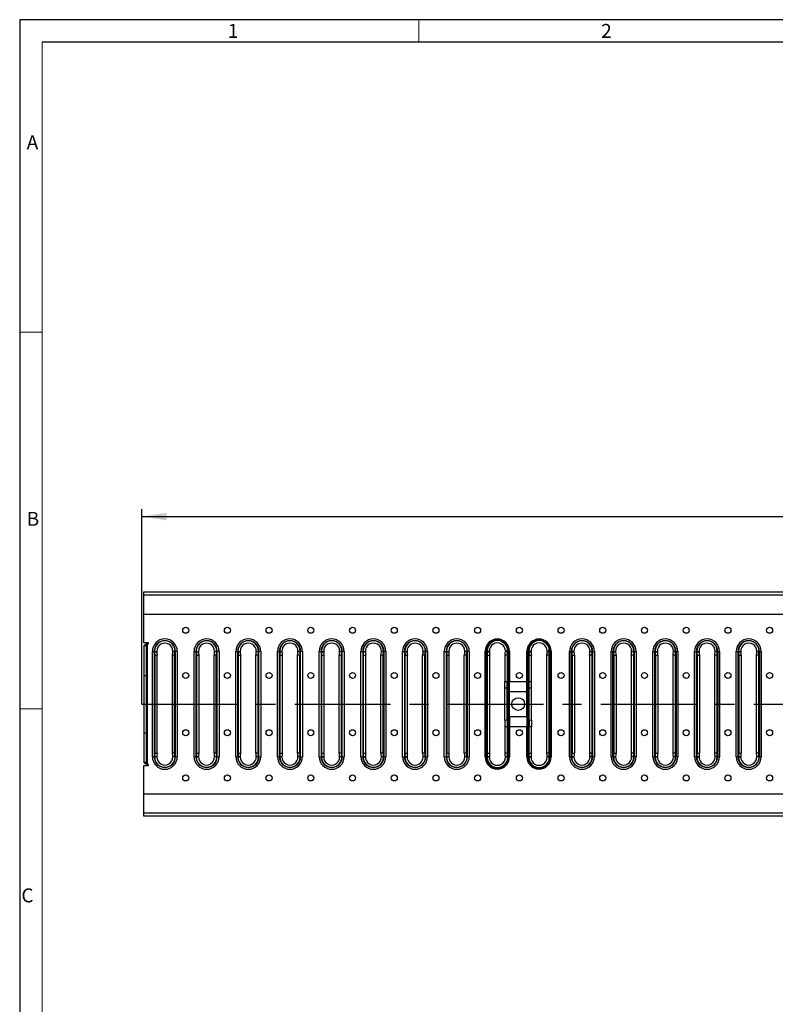
# Model space of a CAD drawing. Units: millimetres. Extents: x 35 to 2065, y 35 to 1450.
# Drawn here: x 35 to 537, y 796 to 1450 of the extents above; entities that cross this region are included whole.
import ezdxf

# ---------------------------------------------------------------- set-up
doc = ezdxf.new("R2010")
doc.units = ezdxf.units.MM
doc.header["$LTSCALE"] = 5
doc.linetypes.add('CENTERX2', pattern=[20.32, 12.7, -2.54, 2.54, -2.54])
for name, color, linetype in [('HAURATON_CENTERLINE', 60, 'CENTERX2'), ('HAURATON_DIMENSIONING', 1, 'Continuous'), ('HAURATON_FRAME_LOGO', 1, 'Continuous')]:
    doc.layers.add(name, color=color, linetype=linetype)
doc.layers.add('HAURATON_PRODUCT_CONTOUR', color=7, linetype='Continuous', lineweight=25)
doc.styles.add('SLDTEXTSTYLE1', font='GOTHIC.TTF', dxfattribs={"width": 0.913})
doc.styles.add('SLDTEXTSTYLE2', font='ARIAL.TTF', dxfattribs={"width": 0.948})
doc.dimstyles.new('SLDDIMSTYLE0', dxfattribs={"dimtxt": 17.5, "dimasz": 16.51, "dimexe": 0, "dimexo": 0.0625, "dimgap": 4.375, "dimtad": 1, "dimdec": 1, "dimrnd": 1e-09, "dimzin": 12, "dimdsep": 46, "dimtxsty": 'SLDTEXTSTYLE2', "dimsah": 1, "dimcen": 0.09, "dimadec": 0, "dimazin": 3, "dimtfac": 1, "dimtdec": 1, "dimtofl": 0, "dimtmove": 0, "dimatfit": 3, "dimfxl": 1, "dimfrac": 2, "dimtolj": 1, "dimtzin": 12, "dimarcsym": 0})

# ---------------------------------------------------------------- blocks, each defined once
blk = doc.blocks.new('_D_1')
at = {"layer": 'HAURATON_DIMENSIONING'}
for p, q in [((589.29, 1161.97), (642.76, 1161.97)), ((116.02, 995.61), (116.02, 1125.11)), ((642.76, 1127.09), (589.29, 1127.09)), ((1116.02, 995.61), (1116.02, 1125.11)), ((116.02, 1120.11), (1116.02, 1120.11))]:
    blk.add_line(p, q, dxfattribs=at)
for centre, start, end in [((589.29, 1144.53), 90, 270), ((642.76, 1144.53), 270, 90)]:
    blk.add_arc(centre, 17.44, start, end, dxfattribs=at)
for points in [[(116.02, 1120.11), (132.53, 1117.57), (132.53, 1122.65)], [(1116.02, 1120.11), (1099.51, 1122.65), (1099.51, 1117.57)]]:
    blk.add_solid(points, dxfattribs=at)
at = {"layer": 'HAURATON_DIMENSIONING', "insert": (589.29, 1153.66), "char_height": 17.5, "attachment_point": 1, "style": 'SLDTEXTSTYLE2'}
blk.add_mtext('1000', dxfattribs=at)

msp = doc.modelspace()

# ---------------------------------------------------------------- linework, layer by layer
at = {"layer": 'HAURATON_CENTERLINE'}
msp.add_line((116.02, 995.61), (1116.02, 995.61), dxfattribs=at)
at = {"layer": 'HAURATON_FRAME_LOGO'}
for p, q in [((2065, 1450), (35, 1450)), ((35, 1450), (35, 35)), ((2050, 1435), (50, 1435))]:
    msp.add_line(p, q, dxfattribs=at)
at = {"layer": 'HAURATON_FRAME_LOGO', "lineweight": 18}
for p, q in [((300, 1435), (300, 1450)), ((50, 1435), (50, 50)), ((50, 1242.5), (35, 1242.5)), ((35, 992.5), (50, 992.5))]:
    msp.add_line(p, q, dxfattribs=at)
at = {"layer": 'HAURATON_PRODUCT_CONTOUR'}
for p, q in [((117.52, 1067.88), (117.52, 1070.11)), ((117.52, 1070.11), (1114.52, 1070.11)), ((117.52, 1055.11), (117.52, 1067.88)), ((1114.52, 1067.88), (117.52, 1067.88)), ((1114.52, 1055.11), (117.52, 1055.11)), ((117.52, 1036.36), (117.52, 1055.11)), ((120.51, 1036.36), (117.52, 1036.36)), ((119.02, 1034.38), (117.52, 1034.38)), ((117.52, 1034.38), (117.52, 1014.61)), ((119.02, 1034.38), (119.02, 1014.61)), ((119.76, 1035.61), (120.51, 1035.61)), ((119.76, 955.61), (119.76, 1035.61)), ((120.51, 1035.61), (120.51, 1036.36)), ((123.09, 960.62), (123.09, 1030.61)), ((123.09, 1030.61), (124.29, 1030.61)), ((124.29, 1030.61), (124.29, 960.62)), ((124.29, 1030.61), (124.57, 1030.61)), ((124.58, 1030.33), (124.57, 1030.61)), ((124.57, 1030.61), (126.06, 1030.61)), ((124.58, 1030.33), (126.07, 1030.33)), ((124.88, 963.11), (124.88, 1028.11)), ((124.88, 1028.11), (126.37, 1028.11)), ((126.07, 1030.33), (126.06, 1030.61)), ((126.37, 963.11), (126.37, 1028.11)), ((136.37, 963.11), (136.37, 1028.11)), ((137.86, 1028.11), (136.37, 1028.11)), ((138.18, 1030.61), (136.68, 1030.61)), ((136.68, 1030.61), (136.68, 1030.33)), ((138.17, 1030.33), (136.68, 1030.33)), ((137.86, 963.11), (137.86, 1028.11)), ((138.18, 1030.61), (138.17, 1030.33)), ((138.45, 1030.61), (138.18, 1030.61)), ((138.45, 960.62), (138.45, 1030.61)), ((139.65, 1030.61), (138.45, 1030.61)), ((139.65, 1030.61), (139.65, 960.62)), ((150.79, 960.62), (150.79, 1030.61)), ((150.79, 1030.61), (151.99, 1030.61)), ((151.99, 1030.61), (151.99, 960.62)), ((151.99, 1030.61), (152.26, 1030.61)), ((152.27, 1030.33), (152.26, 1030.61)), ((152.26, 1030.61), (153.75, 1030.61)), ((152.27, 1030.33), (153.76, 1030.33)), ((152.57, 963.11), (152.57, 1028.11)), ((152.57, 1028.11), (154.07, 1028.11)), ((153.76, 1030.33), (153.75, 1030.61)), ((154.07, 963.11), (154.07, 1028.11)), ((164.07, 963.11), (164.07, 1028.11)), ((165.56, 1028.11), (164.07, 1028.11)), ((164.38, 1030.61), (164.37, 1030.33)), ((165.86, 1030.33), (164.37, 1030.33)), ((165.87, 1030.61), (164.38, 1030.61)), ((165.56, 963.11), (165.56, 1028.11)), ((165.87, 1030.61), (165.86, 1030.33)), ((166.15, 1030.61), (165.87, 1030.61)), ((166.15, 960.62), (166.15, 1030.61)), ((167.35, 1030.61), (166.15, 1030.61)), ((167.35, 1030.61), (167.35, 960.62)), ((178.48, 960.62), (178.48, 1030.61)), ((178.48, 1030.61), (179.68, 1030.61)), ((179.68, 1030.61), (179.68, 960.62)), ((179.68, 1030.61), (179.96, 1030.61)), ((179.96, 1030.33), (179.96, 1030.61)), ((179.96, 1030.61), (181.45, 1030.61)), ((179.96, 1030.33), (181.46, 1030.33)), ((180.27, 963.11), (180.27, 1028.11)), ((180.27, 1028.11), (181.76, 1028.11)), ((181.46, 1030.33), (181.45, 1030.61)), ((181.76, 963.11), (181.76, 1028.11)), ((191.76, 963.11), (191.76, 1028.11)), ((193.25, 1028.11), (191.76, 1028.11)), ((193.57, 1030.61), (192.07, 1030.61)), ((192.07, 1030.61), (192.07, 1030.33)), ((193.56, 1030.33), (192.07, 1030.33)), ((193.25, 963.11), (193.25, 1028.11)), ((193.57, 1030.61), (193.56, 1030.33)), ((193.84, 1030.61), (193.57, 1030.61)), ((193.84, 960.62), (193.84, 1030.61)), ((195.04, 1030.61), (193.84, 1030.61)), ((195.04, 1030.61), (195.04, 960.62)), ((206.18, 960.62), (206.18, 1030.61)), ((206.18, 1030.61), (207.37, 1030.61)), ((207.37, 1030.61), (207.37, 960.62)), ((207.37, 1030.61), (207.65, 1030.61)), ((207.66, 1030.33), (207.65, 1030.61)), ((207.65, 1030.61), (209.14, 1030.61)), ((207.66, 1030.33), (209.15, 1030.33)), ((207.96, 963.11), (207.96, 1028.11)), ((207.96, 1028.11), (209.46, 1028.11)), ((209.15, 1030.33), (209.14, 1030.61)), ((209.46, 963.11), (209.46, 1028.11)), ((219.46, 963.11), (219.46, 1028.11)), ((220.95, 1028.11), (219.46, 1028.11)), ((219.77, 1030.61), (219.76, 1030.33)), ((221.25, 1030.33), (219.76, 1030.33)), ((221.26, 1030.61), (219.77, 1030.61)), ((220.95, 963.11), (220.95, 1028.11)), ((221.26, 1030.61), (221.25, 1030.33)), ((221.54, 1030.61), (221.26, 1030.61)), ((221.54, 960.62), (221.54, 1030.61)), ((222.73, 1030.61), (221.54, 1030.61)), ((222.73, 1030.61), (222.73, 960.62)), ((233.87, 960.62), (233.87, 1030.61)), ((233.87, 1030.61), (235.07, 1030.61)), ((235.07, 1030.61), (235.07, 960.62)), ((235.07, 1030.61), (235.35, 1030.61)), ((235.35, 1030.33), (235.35, 1030.61)), ((235.35, 1030.61), (236.84, 1030.61)), ((235.35, 1030.33), (236.85, 1030.33)), ((235.66, 963.11), (235.66, 1028.11)), ((235.66, 1028.11), (237.15, 1028.11)), ((236.85, 1030.33), (236.84, 1030.61)), ((237.15, 963.11), (237.15, 1028.11)), ((247.15, 963.11), (247.15, 1028.11)), ((248.64, 1028.11), (247.15, 1028.11)), ((247.46, 1030.61), (247.45, 1030.33)), ((248.95, 1030.33), (247.45, 1030.33)), ((248.95, 1030.61), (247.46, 1030.61)), ((248.64, 963.11), (248.64, 1028.11)), ((248.95, 1030.61), (248.95, 1030.33)), ((249.23, 1030.61), (248.95, 1030.61)), ((249.23, 960.62), (249.23, 1030.61)), ((250.43, 1030.61), (249.23, 1030.61)), ((250.43, 1030.61), (250.43, 960.62)), ((261.56, 960.62), (261.56, 1030.61)), ((261.56, 1030.61), (262.76, 1030.61)), ((262.76, 1030.61), (262.76, 960.62)), ((262.76, 1030.61), (263.04, 1030.61)), ((263.05, 1030.33), (263.04, 1030.61)), ((263.04, 1030.61), (264.53, 1030.61)), ((263.05, 1030.33), (264.54, 1030.33)), ((263.35, 963.11), (263.35, 1028.11)), ((263.35, 1028.11), (264.84, 1028.11)), ((264.54, 1030.33), (264.53, 1030.61)), ((264.84, 963.11), (264.84, 1028.11)), ((274.84, 963.11), (274.84, 1028.11)), ((276.34, 1028.11), (274.84, 1028.11)), ((275.16, 1030.61), (275.15, 1030.33)), ((276.64, 1030.33), (275.15, 1030.33)), ((276.65, 1030.61), (275.16, 1030.61)), ((276.34, 963.11), (276.34, 1028.11)), ((276.65, 1030.61), (276.64, 1030.33)), ((276.93, 1030.61), (276.65, 1030.61)), ((276.93, 960.62), (276.93, 1030.61)), ((278.12, 1030.61), (276.93, 1030.61)), ((278.12, 1030.61), (278.12, 960.62)), ((289.26, 960.62), (289.26, 1030.61)), ((289.26, 1030.61), (290.46, 1030.61)), ((290.46, 1030.61), (290.46, 960.62)), ((290.46, 1030.61), (290.73, 1030.61)), ((290.74, 1030.33), (290.73, 1030.61)), ((290.73, 1030.61), (292.23, 1030.61)), ((290.74, 1030.33), (292.23, 1030.33)), ((291.05, 963.11), (291.05, 1028.11)), ((291.05, 1028.11), (292.54, 1028.11)), ((292.23, 1030.33), (292.23, 1030.61)), ((292.54, 963.11), (292.54, 1028.11)), ((302.54, 963.11), (302.54, 1028.11)), ((304.03, 1028.11), (302.54, 1028.11)), ((302.85, 1030.61), (302.84, 1030.33)), ((304.34, 1030.33), (302.84, 1030.33)), ((304.34, 1030.61), (302.85, 1030.61)), ((304.03, 963.11), (304.03, 1028.11)), ((304.34, 1030.61), (304.34, 1030.33)), ((304.62, 1030.61), (304.34, 1030.61)), ((304.62, 960.62), (304.62, 1030.61)), ((305.82, 1030.61), (304.62, 1030.61)), ((305.82, 1030.61), (305.82, 960.62)), ((316.95, 960.62), (316.95, 1030.61)), ((316.95, 1030.61), (318.15, 1030.61)), ((318.15, 1030.61), (318.15, 960.62)), ((318.15, 1030.61), (318.43, 1030.61)), ((318.44, 1030.33), (318.43, 1030.61)), ((318.43, 1030.61), (319.92, 1030.61)), ((318.44, 1030.33), (319.93, 1030.33)), ((318.74, 963.11), (318.74, 1028.11)), ((318.74, 1028.11), (320.23, 1028.11)), ((319.93, 1030.33), (319.92, 1030.61)), ((320.23, 963.11), (320.23, 1028.11)), ((330.23, 963.11), (330.23, 1028.11)), ((331.73, 1028.11), (330.23, 1028.11)), ((330.55, 1030.61), (330.54, 1030.33)), ((332.03, 1030.33), (330.54, 1030.33)), ((332.04, 1030.61), (330.55, 1030.61)), ((331.73, 963.11), (331.73, 1028.11)), ((332.04, 1030.61), (332.03, 1030.33)), ((332.31, 1030.61), (332.04, 1030.61)), ((332.31, 960.62), (332.31, 1030.61)), ((333.51, 1030.61), (332.31, 1030.61)), ((333.51, 1030.61), (333.51, 960.62)), ((344.13, 960.5), (344.13, 1030.73)), ((344.13, 1030.73), (344.86, 1030.73)), ((344.86, 960.5), (344.86, 1030.73)), ((344.86, 1030.73), (345.37, 1030.73)), ((345.38, 1030.33), (345.37, 1030.73)), ((345.37, 1030.73), (346.86, 1030.73)), ((345.38, 1030.33), (346.87, 1030.33)), ((345.69, 963.11), (345.69, 1028.11)), ((345.69, 1028.11), (347.18, 1028.11)), ((346.87, 1030.33), (346.86, 1030.73)), ((347.18, 963.11), (347.18, 1028.11)), ((358.67, 1028.11), (357.18, 1028.11)), ((357.18, 1028.11), (357.18, 1010.61)), ((357.49, 1030.73), (357.48, 1030.33)), ((358.97, 1030.33), (357.48, 1030.33)), ((358.98, 1030.73), (357.49, 1030.73)), ((358.67, 1028.11), (358.67, 1010.61)), ((358.98, 1030.73), (358.97, 1030.33)), ((359.49, 1030.73), (358.98, 1030.73)), ((359.49, 1030.73), (359.49, 1010.61)), ((360.23, 1030.73), (359.49, 1030.73)), ((360.23, 1030.73), (360.23, 1010.61)), ((371.82, 1030.73), (372.56, 1030.73)), ((371.82, 1010.61), (371.82, 1030.73)), ((372.56, 1030.73), (373.07, 1030.73)), ((372.56, 1010.61), (372.56, 1030.73)), ((373.08, 1030.33), (373.07, 1030.73)), ((373.07, 1030.73), (374.56, 1030.73)), ((373.08, 1030.33), (374.57, 1030.33)), ((373.38, 1010.61), (373.38, 1028.11)), ((373.38, 1028.11), (374.87, 1028.11)), ((374.57, 1030.33), (374.56, 1030.73)), ((374.87, 1010.61), (374.87, 1028.11)), ((386.36, 1028.11), (384.87, 1028.11)), ((384.87, 1028.11), (384.87, 963.11)), ((385.19, 1030.73), (385.18, 1030.33)), ((386.67, 1030.33), (385.18, 1030.33)), ((386.68, 1030.73), (385.19, 1030.73)), ((386.36, 1028.11), (386.36, 963.11)), ((386.68, 1030.73), (386.67, 1030.33)), ((387.19, 1030.73), (386.68, 1030.73)), ((387.19, 1030.73), (387.19, 960.5)), ((387.92, 1030.73), (387.19, 1030.73)), ((387.92, 1030.73), (387.92, 960.5)), ((400.04, 960.62), (400.04, 1030.61)), ((400.04, 1030.61), (401.24, 1030.61)), ((401.24, 960.62), (401.24, 1030.61)), ((401.24, 1030.61), (401.51, 1030.61)), ((401.51, 1030.61), (401.52, 1030.33)), ((401.51, 1030.61), (403, 1030.61)), ((401.52, 1030.33), (403.01, 1030.33)), ((401.82, 1028.11), (401.82, 963.11)), ((401.82, 1028.11), (403.32, 1028.11)), ((403, 1030.61), (403.01, 1030.33)), ((403.32, 1028.11), (403.32, 963.11)), ((413.32, 1028.11), (413.32, 963.11)), ((414.81, 1028.11), (413.32, 1028.11)), ((413.62, 1030.33), (413.63, 1030.61)), ((415.11, 1030.33), (413.62, 1030.33)), ((415.12, 1030.61), (413.63, 1030.61)), ((414.81, 1028.11), (414.81, 963.11)), ((415.11, 1030.33), (415.12, 1030.61)), ((415.4, 1030.61), (415.12, 1030.61)), ((415.4, 1030.61), (415.4, 960.62)), ((415.4, 1030.61), (416.6, 1030.61)), ((416.6, 1030.61), (416.6, 960.62)), ((427.73, 960.62), (427.73, 1030.61)), ((427.73, 1030.61), (428.93, 1030.61)), ((428.93, 960.62), (428.93, 1030.61)), ((428.93, 1030.61), (429.21, 1030.61)), ((429.21, 1030.61), (429.21, 1030.33)), ((429.21, 1030.61), (430.7, 1030.61)), ((429.21, 1030.33), (430.71, 1030.33)), ((429.52, 1028.11), (429.52, 963.11)), ((429.52, 1028.11), (431.01, 1028.11)), ((430.7, 1030.61), (430.71, 1030.33)), ((431.01, 1028.11), (431.01, 963.11)), ((441.01, 1028.11), (441.01, 963.11)), ((442.5, 1028.11), (441.01, 1028.11)), ((442.82, 1030.61), (441.32, 1030.61)), ((441.32, 1030.33), (441.32, 1030.61)), ((442.81, 1030.33), (441.32, 1030.33)), ((442.5, 1028.11), (442.5, 963.11)), ((442.81, 1030.33), (442.82, 1030.61)), ((443.09, 1030.61), (442.82, 1030.61)), ((443.09, 1030.61), (443.09, 960.62)), ((443.09, 1030.61), (444.29, 1030.61)), ((444.29, 1030.61), (444.29, 960.62)), ((455.43, 960.62), (455.43, 1030.61)), ((455.43, 1030.61), (456.62, 1030.61)), ((456.62, 960.62), (456.62, 1030.61)), ((456.62, 1030.61), (456.9, 1030.61)), ((456.9, 1030.61), (456.91, 1030.33)), ((456.9, 1030.61), (458.39, 1030.61)), ((456.91, 1030.33), (458.4, 1030.33)), ((457.21, 1028.11), (457.21, 963.11)), ((457.21, 1028.11), (458.71, 1028.11)), ((458.39, 1030.61), (458.4, 1030.33)), ((458.71, 1028.11), (458.71, 963.11)), ((468.71, 1028.11), (468.71, 963.11)), ((470.2, 1028.11), (468.71, 1028.11)), ((469.01, 1030.33), (469.02, 1030.61)), ((470.5, 1030.33), (469.01, 1030.33)), ((470.51, 1030.61), (469.02, 1030.61)), ((470.2, 1028.11), (470.2, 963.11)), ((470.5, 1030.33), (470.51, 1030.61)), ((470.79, 1030.61), (470.51, 1030.61)), ((470.79, 1030.61), (470.79, 960.62)), ((470.79, 1030.61), (471.98, 1030.61)), ((471.98, 1030.61), (471.98, 960.62)), ((483.12, 960.62), (483.12, 1030.61)), ((483.12, 1030.61), (484.32, 1030.61)), ((484.32, 960.62), (484.32, 1030.61)), ((484.32, 1030.61), (484.6, 1030.61)), ((484.6, 1030.61), (484.6, 1030.33)), ((484.6, 1030.61), (486.09, 1030.61)), ((484.6, 1030.33), (486.1, 1030.33)), ((484.91, 1028.11), (484.91, 963.11)), ((484.91, 1028.11), (486.4, 1028.11)), ((486.09, 1030.61), (486.1, 1030.33)), ((486.4, 1028.11), (486.4, 963.11)), ((496.4, 1028.11), (496.4, 963.11)), ((497.89, 1028.11), (496.4, 1028.11)), ((496.7, 1030.33), (496.71, 1030.61)), ((498.2, 1030.33), (496.7, 1030.33)), ((498.2, 1030.61), (496.71, 1030.61)), ((497.89, 1028.11), (497.89, 963.11)), ((498.2, 1030.33), (498.2, 1030.61)), ((498.48, 1030.61), (498.2, 1030.61)), ((498.48, 1030.61), (498.48, 960.62)), ((498.48, 1030.61), (499.68, 1030.61)), ((499.68, 1030.61), (499.68, 960.62)), ((510.81, 960.62), (510.81, 1030.61)), ((510.81, 1030.61), (512.01, 1030.61)), ((512.01, 960.62), (512.01, 1030.61)), ((512.01, 1030.61), (512.29, 1030.61)), ((512.29, 1030.61), (512.3, 1030.33)), ((512.29, 1030.61), (513.78, 1030.61)), ((512.3, 1030.33), (513.79, 1030.33)), ((512.6, 1028.11), (512.6, 963.11)), ((512.6, 1028.11), (514.09, 1028.11)), ((513.78, 1030.61), (513.79, 1030.33)), ((514.09, 1028.11), (514.09, 963.11)), ((524.09, 1028.11), (524.09, 963.11)), ((525.59, 1028.11), (524.09, 1028.11)), ((524.4, 1030.33), (524.41, 1030.61)), ((525.89, 1030.33), (524.4, 1030.33)), ((525.9, 1030.61), (524.41, 1030.61)), ((525.59, 1028.11), (525.59, 963.11)), ((525.89, 1030.33), (525.9, 1030.61)), ((526.18, 1030.61), (525.9, 1030.61)), ((526.18, 1030.61), (526.18, 960.62)), ((526.18, 1030.61), (527.37, 1030.61)), ((527.37, 1030.61), (527.37, 960.62)), ((117.52, 1014.61), (119.02, 1014.61)), ((117.52, 1014.61), (117.52, 976.61)), ((119.02, 1014.61), (119.02, 976.61)), ((357.18, 1006.38), (357.18, 1010.61)), ((357.18, 1010.61), (358.67, 1010.61)), ((358.67, 1006.42), (358.67, 1010.61)), ((358.67, 1010.61), (359.49, 1010.61)), ((359.49, 1010.61), (359.76, 1010.61)), ((359.49, 1004.22), (359.49, 1010.61)), ((360.23, 1010.61), (371.82, 1010.61)), ((360.23, 1004.04), (360.23, 1010.61)), ((371.82, 1010.61), (372.29, 1010.61)), ((371.82, 1004.04), (371.82, 1010.61)), ((372.29, 1010.61), (372.56, 1010.61)), ((372.56, 1010.61), (373.38, 1010.61)), ((372.56, 1004.22), (372.56, 1010.61)), ((373.38, 1006.42), (373.38, 1010.61)), ((373.38, 1010.61), (374.87, 1010.61)), ((374.87, 1006.38), (374.87, 1010.61)), ((357.18, 1006.38), (358.67, 1006.42)), ((357.18, 984.85), (357.18, 1006.38)), ((358.67, 984.81), (358.67, 1006.42)), ((358.67, 1006.42), (359.49, 1004.22)), ((359.49, 987.01), (359.49, 1004.22)), ((360.23, 1004.04), (371.82, 1004.04)), ((360.23, 987.19), (360.23, 1004.04)), ((371.82, 987.19), (371.82, 1004.04)), ((372.56, 1004.22), (373.38, 1006.42)), ((372.56, 987.01), (372.56, 1004.22)), ((373.38, 984.81), (373.38, 1006.42)), ((373.38, 1006.42), (374.87, 1006.38)), ((374.87, 984.85), (374.87, 1006.38)), ((371.82, 987.19), (360.23, 987.19)), ((360.23, 987.19), (360.23, 980.61)), ((371.82, 987.19), (371.82, 980.61)), ((357.18, 984.85), (357.18, 980.61)), ((358.67, 984.81), (357.18, 984.85)), ((358.67, 980.61), (357.18, 980.61)), ((357.18, 980.61), (357.18, 963.11)), ((359.49, 987.01), (358.67, 984.81)), ((358.67, 984.81), (358.67, 980.61)), ((359.49, 980.61), (358.67, 980.61)), ((358.67, 980.61), (358.67, 963.11)), ((359.49, 987.01), (359.49, 980.61)), ((360.23, 980.61), (359.49, 980.61)), ((359.49, 980.61), (359.49, 960.5)), ((371.82, 980.61), (360.23, 980.61)), ((360.23, 980.61), (360.23, 960.5)), ((372.56, 980.61), (371.82, 980.61)), ((371.82, 960.5), (371.82, 980.61)), ((372.56, 987.01), (372.56, 980.61)), ((373.38, 984.81), (372.56, 987.01)), ((373.38, 980.61), (372.56, 980.61)), ((372.56, 960.5), (372.56, 980.61)), ((374.87, 984.85), (373.38, 984.81)), ((373.38, 984.81), (373.38, 980.61)), ((374.87, 980.61), (373.38, 980.61)), ((373.38, 963.11), (373.38, 980.61)), ((374.87, 984.85), (374.87, 980.61)), ((374.87, 963.11), (374.87, 980.61)), ((117.52, 976.61), (119.02, 976.61)), ((117.52, 976.61), (117.52, 956.85)), ((119.02, 976.61), (119.02, 956.85)), ((124.88, 963.11), (126.37, 963.11)), ((137.86, 963.11), (136.37, 963.11)), ((152.57, 963.11), (154.07, 963.11)), ((165.56, 963.11), (164.07, 963.11)), ((180.27, 963.11), (181.76, 963.11)), ((193.25, 963.11), (191.76, 963.11)), ((207.96, 963.11), (209.46, 963.11)), ((220.95, 963.11), (219.46, 963.11)), ((235.66, 963.11), (237.15, 963.11)), ((248.64, 963.11), (247.15, 963.11)), ((263.35, 963.11), (264.84, 963.11)), ((276.34, 963.11), (274.84, 963.11)), ((291.05, 963.11), (292.54, 963.11)), ((304.03, 963.11), (302.54, 963.11)), ((318.74, 963.11), (320.23, 963.11)), ((331.73, 963.11), (330.23, 963.11)), ((345.69, 963.11), (347.18, 963.11)), ((358.67, 963.11), (357.18, 963.11)), ((373.38, 963.11), (374.87, 963.11)), ((386.36, 963.11), (384.87, 963.11)), ((401.82, 963.11), (403.32, 963.11)), ((414.81, 963.11), (413.32, 963.11)), ((429.52, 963.11), (431.01, 963.11)), ((442.5, 963.11), (441.01, 963.11)), ((457.21, 963.11), (458.71, 963.11)), ((470.2, 963.11), (468.71, 963.11)), ((484.91, 963.11), (486.4, 963.11)), ((497.89, 963.11), (496.4, 963.11)), ((512.6, 963.11), (514.09, 963.11)), ((525.59, 963.11), (524.09, 963.11)), ((119.02, 956.85), (117.52, 956.85)), ((117.52, 936.11), (117.52, 954.86)), ((117.52, 954.86), (120.51, 954.86)), ((120.51, 955.61), (119.76, 955.61)), ((120.51, 954.86), (120.51, 955.61)), ((123.09, 960.62), (124.29, 960.62)), ((124.29, 960.62), (124.57, 960.62)), ((124.57, 960.62), (124.58, 960.9)), ((124.57, 960.62), (126.06, 960.62)), ((124.58, 960.9), (126.07, 960.9)), ((126.06, 960.62), (126.07, 960.9)), ((136.68, 960.9), (136.68, 960.62)), ((138.17, 960.9), (136.68, 960.9)), ((138.18, 960.62), (136.68, 960.62)), ((138.17, 960.9), (138.18, 960.62)), ((138.45, 960.62), (138.18, 960.62)), ((138.45, 960.62), (139.65, 960.62)), ((150.79, 960.62), (151.99, 960.62)), ((151.99, 960.62), (152.26, 960.62)), ((152.26, 960.62), (152.27, 960.9)), ((152.26, 960.62), (153.75, 960.62)), ((152.27, 960.9), (153.76, 960.9)), ((153.75, 960.62), (153.76, 960.9)), ((164.37, 960.9), (164.38, 960.62)), ((165.86, 960.9), (164.37, 960.9)), ((165.87, 960.62), (164.38, 960.62)), ((165.86, 960.9), (165.87, 960.62)), ((166.15, 960.62), (165.87, 960.62)), ((166.15, 960.62), (167.35, 960.62)), ((178.48, 960.62), (179.68, 960.62)), ((179.68, 960.62), (179.96, 960.62)), ((179.96, 960.62), (179.96, 960.9)), ((179.96, 960.9), (181.46, 960.9)), ((179.96, 960.62), (181.45, 960.62)), ((181.45, 960.62), (181.46, 960.9)), ((192.07, 960.9), (192.07, 960.62)), ((193.56, 960.9), (192.07, 960.9)), ((193.57, 960.62), (192.07, 960.62)), ((193.56, 960.9), (193.57, 960.62)), ((193.84, 960.62), (193.57, 960.62)), ((193.84, 960.62), (195.04, 960.62)), ((206.18, 960.62), (207.37, 960.62)), ((207.37, 960.62), (207.65, 960.62)), ((207.65, 960.62), (207.66, 960.9)), ((207.65, 960.62), (209.14, 960.62)), ((207.66, 960.9), (209.15, 960.9)), ((209.14, 960.62), (209.15, 960.9)), ((219.76, 960.9), (219.77, 960.62)), ((221.25, 960.9), (219.76, 960.9)), ((221.26, 960.62), (219.77, 960.62)), ((221.25, 960.9), (221.26, 960.62)), ((221.54, 960.62), (221.26, 960.62)), ((221.54, 960.62), (222.73, 960.62)), ((233.87, 960.62), (235.07, 960.62)), ((235.07, 960.62), (235.35, 960.62)), ((235.35, 960.62), (235.35, 960.9)), ((235.35, 960.9), (236.85, 960.9)), ((235.35, 960.62), (236.84, 960.62)), ((236.84, 960.62), (236.85, 960.9)), ((247.45, 960.9), (247.46, 960.62)), ((248.95, 960.9), (247.45, 960.9)), ((248.95, 960.62), (247.46, 960.62)), ((248.95, 960.9), (248.95, 960.62)), ((249.23, 960.62), (248.95, 960.62)), ((249.23, 960.62), (250.43, 960.62)), ((261.56, 960.62), (262.76, 960.62)), ((262.76, 960.62), (263.04, 960.62)), ((263.04, 960.62), (263.05, 960.9)), ((263.04, 960.62), (264.53, 960.62)), ((263.05, 960.9), (264.54, 960.9)), ((264.53, 960.62), (264.54, 960.9)), ((275.15, 960.9), (275.16, 960.62)), ((276.64, 960.9), (275.15, 960.9)), ((276.65, 960.62), (275.16, 960.62)), ((276.64, 960.9), (276.65, 960.62)), ((276.93, 960.62), (276.65, 960.62)), ((276.93, 960.62), (278.12, 960.62)), ((289.26, 960.62), (290.46, 960.62)), ((290.46, 960.62), (290.73, 960.62)), ((290.73, 960.62), (290.74, 960.9)), ((290.73, 960.62), (292.23, 960.62)), ((290.74, 960.9), (292.23, 960.9)), ((292.23, 960.62), (292.23, 960.9)), ((302.84, 960.9), (302.85, 960.62)), ((304.34, 960.9), (302.84, 960.9)), ((304.34, 960.62), (302.85, 960.62)), ((304.34, 960.9), (304.34, 960.62)), ((304.62, 960.62), (304.34, 960.62)), ((304.62, 960.62), (305.82, 960.62)), ((316.95, 960.62), (318.15, 960.62)), ((318.15, 960.62), (318.43, 960.62)), ((318.43, 960.62), (318.44, 960.9)), ((318.43, 960.62), (319.92, 960.62)), ((318.44, 960.9), (319.93, 960.9)), ((319.92, 960.62), (319.93, 960.9)), ((330.54, 960.9), (330.55, 960.62)), ((332.03, 960.9), (330.54, 960.9)), ((332.04, 960.62), (330.55, 960.62)), ((332.03, 960.9), (332.04, 960.62)), ((332.31, 960.62), (332.04, 960.62)), ((332.31, 960.62), (333.51, 960.62)), ((344.13, 960.5), (344.86, 960.5)), ((344.86, 960.5), (345.37, 960.5)), ((345.37, 960.5), (345.38, 960.9)), ((345.37, 960.5), (346.86, 960.5)), ((345.38, 960.9), (346.87, 960.9)), ((346.86, 960.5), (346.87, 960.9)), ((357.48, 960.9), (357.49, 960.5)), ((358.97, 960.9), (357.48, 960.9)), ((358.98, 960.5), (357.49, 960.5)), ((358.97, 960.9), (358.98, 960.5)), ((359.49, 960.5), (358.98, 960.5)), ((360.23, 960.5), (359.49, 960.5)), ((371.82, 960.5), (372.56, 960.5)), ((372.56, 960.5), (373.07, 960.5)), ((373.07, 960.5), (373.08, 960.9)), ((373.07, 960.5), (374.56, 960.5)), ((373.08, 960.9), (374.57, 960.9)), ((374.56, 960.5), (374.57, 960.9)), ((385.18, 960.9), (385.19, 960.5)), ((386.67, 960.9), (385.18, 960.9)), ((386.68, 960.5), (385.19, 960.5)), ((386.67, 960.9), (386.68, 960.5)), ((387.19, 960.5), (386.68, 960.5)), ((387.92, 960.5), (387.19, 960.5)), ((400.04, 960.62), (401.24, 960.62)), ((401.24, 960.62), (401.51, 960.62)), ((401.52, 960.9), (401.51, 960.62)), ((401.51, 960.62), (403, 960.62)), ((401.52, 960.9), (403.01, 960.9)), ((403.01, 960.9), (403, 960.62)), ((413.63, 960.62), (413.62, 960.9)), ((415.11, 960.9), (413.62, 960.9)), ((415.12, 960.62), (413.63, 960.62)), ((415.12, 960.62), (415.11, 960.9)), ((415.4, 960.62), (415.12, 960.62)), ((416.6, 960.62), (415.4, 960.62)), ((427.73, 960.62), (428.93, 960.62)), ((428.93, 960.62), (429.21, 960.62)), ((429.21, 960.9), (429.21, 960.62)), ((429.21, 960.9), (430.71, 960.9)), ((429.21, 960.62), (430.7, 960.62)), ((430.71, 960.9), (430.7, 960.62)), ((441.32, 960.62), (441.32, 960.9)), ((442.81, 960.9), (441.32, 960.9)), ((442.82, 960.62), (441.32, 960.62)), ((442.82, 960.62), (442.81, 960.9)), ((443.09, 960.62), (442.82, 960.62)), ((444.29, 960.62), (443.09, 960.62)), ((455.43, 960.62), (456.62, 960.62)), ((456.62, 960.62), (456.9, 960.62)), ((456.91, 960.9), (456.9, 960.62)), ((456.9, 960.62), (458.39, 960.62)), ((456.91, 960.9), (458.4, 960.9)), ((458.4, 960.9), (458.39, 960.62)), ((469.02, 960.62), (469.01, 960.9)), ((470.5, 960.9), (469.01, 960.9)), ((470.51, 960.62), (469.02, 960.62)), ((470.51, 960.62), (470.5, 960.9)), ((470.79, 960.62), (470.51, 960.62)), ((471.98, 960.62), (470.79, 960.62)), ((483.12, 960.62), (484.32, 960.62)), ((484.32, 960.62), (484.6, 960.62)), ((484.6, 960.9), (484.6, 960.62)), ((484.6, 960.9), (486.1, 960.9)), ((484.6, 960.62), (486.09, 960.62)), ((486.1, 960.9), (486.09, 960.62)), ((496.71, 960.62), (496.7, 960.9)), ((498.2, 960.9), (496.7, 960.9)), ((498.2, 960.62), (496.71, 960.62)), ((498.2, 960.62), (498.2, 960.9)), ((498.48, 960.62), (498.2, 960.62)), ((499.68, 960.62), (498.48, 960.62)), ((510.81, 960.62), (512.01, 960.62)), ((512.01, 960.62), (512.29, 960.62)), ((512.3, 960.9), (512.29, 960.62)), ((512.29, 960.62), (513.78, 960.62)), ((512.3, 960.9), (513.79, 960.9)), ((513.79, 960.9), (513.78, 960.62)), ((524.41, 960.62), (524.4, 960.9)), ((525.89, 960.9), (524.4, 960.9)), ((525.9, 960.62), (524.41, 960.62)), ((525.9, 960.62), (525.89, 960.9)), ((526.18, 960.62), (525.9, 960.62)), ((527.37, 960.62), (526.18, 960.62)), ((117.52, 936.11), (1114.52, 936.11)), ((117.52, 923.35), (117.52, 936.11)), ((117.52, 921.11), (117.52, 923.35)), ((117.52, 923.35), (1114.52, 923.35)), ((1114.52, 921.11), (117.52, 921.11))]:
    msp.add_line(p, q, dxfattribs=at)
at = {"layer": 'HAURATON_PRODUCT_CONTOUR', "flags": 128}
for points in [[(119.76, 1035.61), (119.05, 1035.36), (118.35, 1035.08), (117.83, 1034.8), (117.56, 1034.51), (117.52, 1034.38)], [(371.82, 1004.04), (372.07, 1004.05), (372.29, 1004.08), (372.47, 1004.14), (372.53, 1004.18), (372.56, 1004.22)], [(360.23, 987.19), (359.98, 987.18), (359.76, 987.15), (359.58, 987.09), (359.53, 987.05), (359.49, 987.01)], [(117.52, 956.85), (117.64, 956.6), (118.02, 956.32), (118.63, 956.03), (119.38, 955.75), (119.76, 955.61)]]:
    msp.add_lwpolyline(points, dxfattribs=at)
at = {"layer": 'HAURATON_PRODUCT_CONTOUR'}
for centre, radius in [((145.22, 1044.61), 2), ((172.91, 1044.61), 2), ((200.61, 1044.61), 2), ((228.3, 1044.61), 2), ((256, 1044.61), 2), ((283.69, 1044.61), 2), ((311.39, 1044.61), 2), ((339.08, 1044.61), 2), ((366.77, 1044.61), 2), ((394.47, 1044.61), 2), ((422.16, 1044.61), 2), ((449.86, 1044.61), 2), ((477.55, 1044.61), 2), ((505.25, 1044.61), 2), ((532.94, 1044.61), 2), ((145.22, 1014.61), 2), ((172.91, 1014.61), 2), ((200.61, 1014.61), 2), ((228.3, 1014.61), 2), ((256, 1014.61), 2), ((283.69, 1014.61), 2), ((311.39, 1014.61), 2), ((339.08, 1014.61), 2), ((366.77, 1014.61), 2), ((394.47, 1014.61), 2), ((422.16, 1014.61), 2), ((449.86, 1014.61), 2), ((477.55, 1014.61), 2), ((505.25, 1014.61), 2), ((532.94, 1014.61), 2), ((366.02, 995.61), 4.25), ((145.22, 976.61), 2), ((172.91, 976.61), 2), ((200.61, 976.61), 2), ((228.3, 976.61), 2), ((256, 976.61), 2), ((283.69, 976.61), 2), ((311.39, 976.61), 2), ((339.08, 976.61), 2), ((366.77, 976.61), 2), ((394.47, 976.61), 2), ((422.16, 976.61), 2), ((449.86, 976.61), 2), ((477.55, 976.61), 2), ((505.25, 976.61), 2), ((532.94, 976.61), 2), ((145.22, 946.61), 2), ((172.91, 946.61), 2), ((200.61, 946.61), 2), ((228.3, 946.61), 2), ((256, 946.61), 2), ((283.69, 946.61), 2), ((311.39, 946.61), 2), ((339.08, 946.61), 2), ((366.77, 946.61), 2), ((394.47, 946.61), 2), ((422.16, 946.61), 2), ((449.86, 946.61), 2), ((477.55, 946.61), 2), ((505.25, 946.61), 2), ((532.94, 946.61), 2)]:
    msp.add_circle(centre, radius, dxfattribs=at)
for centre, radius, start, end in [((120.89, 1034.11), 1.88, 126.72731, 171.74725), ((131.37, 1030.61), 8.28, 0, 180), ((131.37, 1030.61), 7.08, 0, 180), ((131.37, 1030.77), 6.81, 358.71349, 181.28651), ((131.37, 1030.77), 5.31, 358.35596, 181.64404), ((159.07, 1030.61), 8.28, 0, 180), ((159.07, 1030.61), 7.08, 0, 180), ((159.07, 1030.77), 6.81, 358.71349, 181.28651), ((159.07, 1030.77), 5.31, 358.35596, 181.64404), ((186.76, 1030.61), 8.28, 0, 180), ((186.76, 1030.61), 7.08, 0, 180), ((186.76, 1030.77), 6.81, 358.71349, 181.28651), ((186.76, 1030.77), 5.31, 358.35596, 181.64404), ((214.46, 1030.61), 8.28, 0, 180), ((214.46, 1030.61), 7.08, 0, 180), ((214.46, 1030.77), 6.81, 358.71349, 181.28651), ((214.46, 1030.77), 5.31, 358.35596, 181.64404), ((242.15, 1030.61), 8.28, 0, 180), ((242.15, 1030.61), 7.08, 0, 180), ((242.15, 1030.77), 6.81, 358.71349, 181.28651), ((242.15, 1030.77), 5.31, 358.35596, 181.64404), ((269.84, 1030.61), 8.28, 0, 180), ((269.84, 1030.61), 7.08, 0, 180), ((269.84, 1030.77), 6.81, 358.71349, 181.28651), ((269.84, 1030.77), 5.31, 358.35596, 181.64404), ((297.54, 1030.61), 8.28, 0, 180), ((297.54, 1030.61), 7.08, 0, 180), ((297.54, 1030.77), 6.81, 358.71349, 181.28651), ((297.54, 1030.77), 5.31, 358.35596, 181.64404), ((325.23, 1030.61), 8.28, 0, 180), ((325.23, 1030.61), 7.08, 0, 180), ((325.23, 1030.77), 6.81, 358.71349, 181.28651), ((325.23, 1030.77), 5.31, 358.35596, 181.64404), ((352.18, 1030.73), 8.05, 0, 180), ((352.18, 1030.73), 7.32, 0, 180), ((352.18, 1030.93), 6.81, 358.35599, 181.64401), ((352.18, 1030.92), 5.32, 357.90059, 182.09941), ((379.87, 1030.73), 8.05, 0, 180), ((379.87, 1030.73), 7.32, 0, 180), ((379.87, 1030.93), 6.81, 358.35599, 181.64401), ((379.87, 1030.92), 5.32, 357.90059, 182.09941), ((408.32, 1030.61), 8.28, 0, 180), ((408.32, 1030.61), 7.08, 0, 180), ((408.32, 1030.77), 6.81, 358.71349, 181.28651), ((408.32, 1030.77), 5.31, 358.35596, 181.64404), ((436.01, 1030.61), 8.28, 0, 180), ((436.01, 1030.61), 7.08, 0, 180), ((436.01, 1030.77), 6.81, 358.71349, 181.28651), ((436.01, 1030.77), 5.31, 358.35596, 181.64404), ((463.71, 1030.61), 8.28, 0, 180), ((463.71, 1030.61), 7.08, 0, 180), ((463.71, 1030.77), 6.81, 358.71349, 181.28651), ((463.71, 1030.77), 5.31, 358.35596, 181.64404), ((491.4, 1030.61), 8.28, 0, 180), ((491.4, 1030.61), 7.08, 0, 180), ((491.4, 1030.77), 6.81, 358.71349, 181.28651), ((491.4, 1030.77), 5.31, 358.35596, 181.64404), ((519.09, 1030.61), 8.28, 0, 180), ((519.09, 1030.61), 7.08, 0, 180), ((519.09, 1030.77), 6.81, 358.71349, 181.28651), ((519.09, 1030.77), 5.31, 358.35596, 181.64404), ((360.07, 1004.98), 0.952, 232.43372, 279.18188), ((371.97, 986.25), 0.957, 52.56406, 99.05154), ((121.35, 957.4), 2.39, 193.22136, 228.30408), ((131.37, 960.62), 8.28, 180, 0), ((131.37, 960.62), 7.08, 180, 0), ((131.37, 960.46), 6.81, 178.71367, 1.28633), ((131.37, 960.46), 5.31, 178.35615, 1.64385), ((159.07, 960.62), 8.28, 180, 0), ((159.07, 960.62), 7.08, 180, 0), ((159.07, 960.46), 6.81, 178.71367, 1.28633), ((159.07, 960.46), 5.31, 178.35615, 1.64385), ((186.76, 960.62), 8.28, 180, 0), ((186.76, 960.62), 7.08, 180, 0), ((186.76, 960.46), 6.81, 178.71367, 1.28633), ((186.76, 960.46), 5.31, 178.35615, 1.64385), ((214.46, 960.62), 8.28, 180, 0), ((214.46, 960.62), 7.08, 180, 0), ((214.46, 960.46), 6.81, 178.71367, 1.28633), ((214.46, 960.46), 5.31, 178.35615, 1.64385), ((242.15, 960.62), 8.28, 180, 0), ((242.15, 960.62), 7.08, 180, 0), ((242.15, 960.46), 6.81, 178.71367, 1.28633), ((242.15, 960.46), 5.31, 178.35615, 1.64385), ((269.84, 960.62), 8.28, 180, 0), ((269.84, 960.62), 7.08, 180, 0), ((269.84, 960.46), 6.81, 178.71367, 1.28633), ((269.84, 960.46), 5.31, 178.35615, 1.64385), ((297.54, 960.62), 8.28, 180, 0), ((297.54, 960.62), 7.08, 180, 0), ((297.54, 960.46), 6.81, 178.71367, 1.28633), ((297.54, 960.46), 5.31, 178.35615, 1.64385), ((325.23, 960.62), 8.28, 180, 0), ((325.23, 960.62), 7.08, 180, 0), ((325.23, 960.46), 6.81, 178.71367, 1.28633), ((325.23, 960.46), 5.31, 178.35615, 1.64385), ((352.18, 960.5), 8.05, 180, 0), ((352.18, 960.5), 7.32, 180, 0), ((352.18, 960.3), 6.81, 178.35599, 1.64401), ((352.18, 960.3), 5.32, 177.90059, 2.09941), ((379.87, 960.5), 8.05, 180, 0), ((379.87, 960.5), 7.32, 180, 0), ((379.87, 960.3), 6.81, 178.35599, 1.64401), ((379.87, 960.3), 5.32, 177.90059, 2.09941), ((408.32, 960.62), 8.28, 180, 0), ((408.32, 960.62), 7.08, 180, 0), ((408.32, 960.46), 6.81, 178.71367, 1.28633), ((408.32, 960.46), 5.31, 178.35615, 1.64385), ((436.01, 960.62), 8.28, 180, 0), ((436.01, 960.62), 7.08, 180, 0), ((436.01, 960.46), 6.81, 178.71367, 1.28633), ((436.01, 960.46), 5.31, 178.35615, 1.64385), ((463.71, 960.62), 8.28, 180, 0), ((463.71, 960.62), 7.08, 180, 0), ((463.71, 960.46), 6.81, 178.71367, 1.28633), ((463.71, 960.46), 5.31, 178.35615, 1.64385), ((491.4, 960.62), 8.28, 180, 0), ((491.4, 960.62), 7.08, 180, 0), ((491.4, 960.46), 6.81, 178.71367, 1.28633), ((491.4, 960.46), 5.31, 178.35615, 1.64385), ((519.09, 960.62), 8.28, 180, 0), ((519.09, 960.62), 7.08, 180, 0), ((519.09, 960.46), 6.81, 178.71367, 1.28633), ((519.09, 960.46), 5.31, 178.35615, 1.64385)]:
    msp.add_arc(centre, radius, start, end, dxfattribs=at)
for centre, start_param, end_param in [((124.88, 1031.11), 1.834816, 3.141593), ((126.37, 1031.11), 1.834816, 3.141593), ((136.37, 1031.11), 3.141593, 4.448369), ((137.86, 1031.11), 3.141593, 4.448369), ((152.57, 1031.11), 1.834816, 3.141593), ((154.07, 1031.11), 1.834816, 3.141593), ((164.07, 1031.11), 3.141593, 4.448369), ((165.56, 1031.11), 3.141593, 4.448369), ((180.27, 1031.11), 1.834816, 3.141593), ((181.76, 1031.11), 1.834816, 3.141593), ((191.76, 1031.11), 3.141593, 4.448369), ((193.25, 1031.11), 3.141593, 4.448369), ((207.96, 1031.11), 1.834816, 3.141593), ((209.46, 1031.11), 1.834816, 3.141593), ((219.46, 1031.11), 3.141593, 4.448369), ((220.95, 1031.11), 3.141593, 4.448369), ((235.66, 1031.11), 1.834816, 3.141593), ((237.15, 1031.11), 1.834816, 3.141593), ((247.15, 1031.11), 3.141593, 4.448369), ((248.64, 1031.11), 3.141593, 4.448369), ((263.35, 1031.11), 1.834816, 3.141593), ((264.84, 1031.11), 1.834816, 3.141593), ((274.84, 1031.11), 3.141593, 4.448369), ((276.34, 1031.11), 3.141593, 4.448369), ((291.05, 1031.11), 1.834816, 3.141593), ((292.54, 1031.11), 1.834816, 3.141593), ((302.54, 1031.11), 3.141593, 4.448369), ((304.03, 1031.11), 3.141593, 4.448369), ((318.74, 1031.11), 1.834816, 3.141593), ((320.23, 1031.11), 1.834816, 3.141593), ((330.23, 1031.11), 3.141593, 4.448369), ((331.73, 1031.11), 3.141593, 4.448369), ((345.69, 1031.11), 1.834816, 3.141593), ((347.18, 1031.11), 1.834816, 3.141593), ((357.18, 1031.11), 3.141593, 4.448369), ((358.67, 1031.11), 3.141593, 4.448369), ((373.38, 1031.11), 1.834816, 3.141593), ((374.87, 1031.11), 1.834816, 3.141593), ((384.87, 1031.11), 3.141593, 4.448369), ((386.36, 1031.11), 3.141593, 4.448369), ((401.82, 1031.11), 1.834816, 3.141593), ((403.32, 1031.11), 1.834816, 3.141593), ((413.32, 1031.11), 3.141593, 4.448369), ((414.81, 1031.11), 3.141593, 4.448369), ((429.52, 1031.11), 1.834816, 3.141593), ((431.01, 1031.11), 1.834816, 3.141593), ((441.01, 1031.11), 3.141593, 4.448369), ((442.5, 1031.11), 3.141593, 4.448369), ((457.21, 1031.11), 1.834816, 3.141593), ((458.71, 1031.11), 1.834816, 3.141593), ((468.71, 1031.11), 3.141593, 4.448369), ((470.2, 1031.11), 3.141593, 4.448369), ((484.91, 1031.11), 1.834816, 3.141593), ((486.4, 1031.11), 1.834816, 3.141593), ((496.4, 1031.11), 3.141593, 4.448369), ((497.89, 1031.11), 3.141593, 4.448369), ((512.6, 1031.11), 1.834816, 3.141593), ((514.09, 1031.11), 1.834816, 3.141593), ((524.09, 1031.11), 3.141593, 4.448369), ((525.59, 1031.11), 3.141593, 4.448369), ((124.88, 960.11), 0, 1.306776), ((126.37, 960.11), 0, 1.306776), ((136.37, 960.11), 4.976409, 6.283185), ((137.86, 960.11), 4.976409, 6.283185), ((152.57, 960.11), 0, 1.306776), ((154.07, 960.11), 0, 1.306776), ((164.07, 960.11), 4.976409, 6.283185), ((165.56, 960.11), 4.976409, 6.283185), ((180.27, 960.11), 0, 1.306776), ((181.76, 960.11), 0, 1.306776), ((191.76, 960.11), 4.976409, 6.283185), ((193.25, 960.11), 4.976409, 6.283185), ((207.96, 960.11), 0, 1.306776), ((209.46, 960.11), 0, 1.306776), ((219.46, 960.11), 4.976409, 6.283185), ((220.95, 960.11), 4.976409, 6.283185), ((235.66, 960.11), 0, 1.306776), ((237.15, 960.11), 0, 1.306776), ((247.15, 960.11), 4.976409, 6.283185), ((248.64, 960.11), 4.976409, 6.283185), ((263.35, 960.11), 0, 1.306776), ((264.84, 960.11), 0, 1.306776), ((274.84, 960.11), 4.976409, 6.283185), ((276.34, 960.11), 4.976409, 6.283185), ((291.05, 960.11), 0, 1.306776), ((292.54, 960.11), 0, 1.306776), ((302.54, 960.11), 4.976409, 6.283185), ((304.03, 960.11), 4.976409, 6.283185), ((318.74, 960.11), 0, 1.306776), ((320.23, 960.11), 0, 1.306776), ((330.23, 960.11), 4.976409, 6.283185), ((331.73, 960.11), 4.976409, 6.283185), ((345.69, 960.11), 0, 1.306776), ((347.18, 960.11), 0, 1.306776), ((357.18, 960.11), 4.976409, 6.283185), ((358.67, 960.11), 4.976409, 6.283185), ((373.38, 960.11), 0, 1.306776), ((374.87, 960.11), 0, 1.306776), ((384.87, 960.11), 4.976409, 6.283185), ((386.36, 960.11), 4.976409, 6.283185), ((401.82, 960.11), 0, 1.306776), ((403.32, 960.11), 0, 1.306776), ((413.32, 960.11), 4.976409, 6.283185), ((414.81, 960.11), 4.976409, 6.283185), ((429.52, 960.11), 0, 1.306776), ((431.01, 960.11), 0, 1.306776), ((441.01, 960.11), 4.976409, 6.283185), ((442.5, 960.11), 4.976409, 6.283185), ((457.21, 960.11), 0, 1.306776), ((458.71, 960.11), 0, 1.306776), ((468.71, 960.11), 4.976409, 6.283185), ((470.2, 960.11), 4.976409, 6.283185), ((484.91, 960.11), 0, 1.306776), ((486.4, 960.11), 0, 1.306776), ((496.4, 960.11), 4.976409, 6.283185), ((497.89, 960.11), 4.976409, 6.283185), ((512.6, 960.11), 0, 1.306776), ((514.09, 960.11), 0, 1.306776), ((524.09, 960.11), 4.976409, 6.283185), ((525.59, 960.11), 4.976409, 6.283185)]:
    msp.add_ellipse(centre, major_axis=(0, 3), ratio=0.105104, start_param=start_param, end_param=end_param, dxfattribs=at)

# ---------------------------------------------------------------- texts
at = {"layer": 'HAURATON_FRAME_LOGO', "char_height": 9.26, "attachment_point": 1, "style": 'SLDTEXTSTYLE1'}
for s, insert in [('1', (173.16, 1447.18)), ('2', (421.07, 1447.18)), ('A', (39.64, 1373.23)), ('B', (39.64, 1123.23)), ('C', (36.12, 873.23))]:
    msp.add_mtext(s, dxfattribs=dict(at, insert=insert))

# ---------------------------------------------------------------- dimensions: what is measured, and where the dimension line sits
at = {"layer": 'HAURATON_DIMENSIONING'}
dim = msp.add_linear_dim(base=(1116.02, 1120.11), p1=(116.02, 995.61), p2=(1116.02, 995.61), dimstyle='SLDDIMSTYLE0', dxfattribs=at)
dim.commit()
dim.dimension.update_dxf_attribs({"geometry": '_D_1', "text_midpoint": (616.02, 1120.11), "dimtype": 160})

doc.saveas('drawing.dxf')
